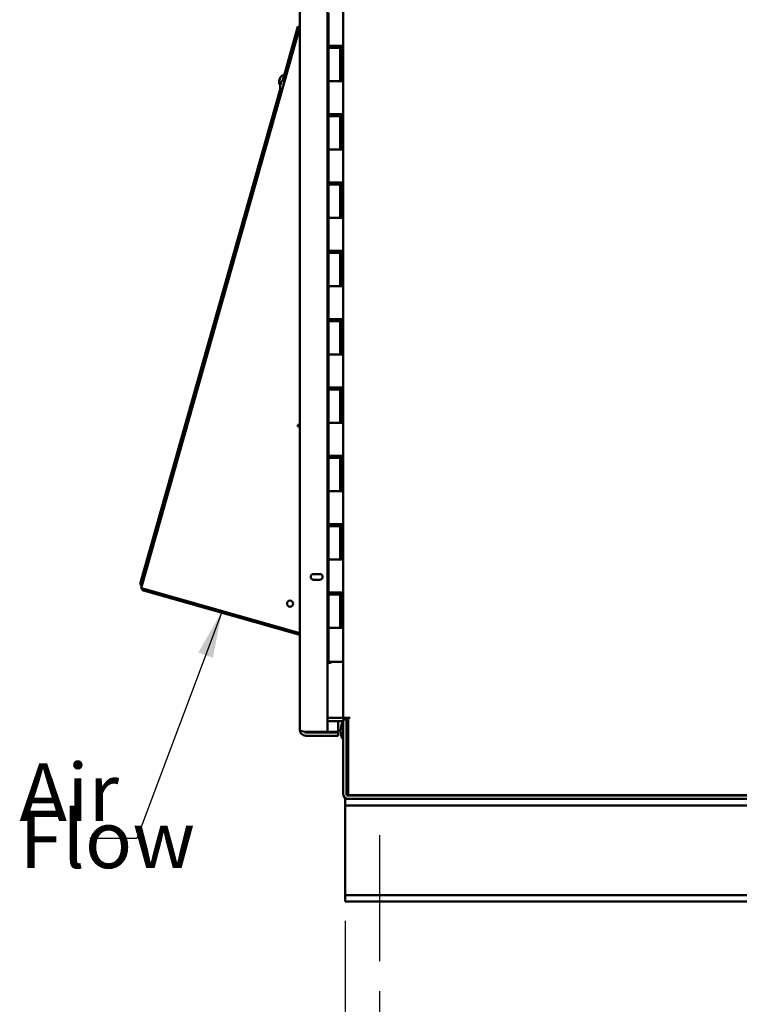
# Model space of a CAD drawing. Units: inches. Extents: x 2 to 86, y 1 to 67.
# Drawn here: x 72.9 to 78.9, y 23.4 to 31.6 of the extents above; entities that cross this region are included whole.
import ezdxf

# ---------------------------------------------------------------- set-up
doc = ezdxf.new("R2010")
doc.units = ezdxf.units.IN
doc.header["$LTSCALE"] = 4
doc.header["$MEASUREMENT"] = 0
for name, color, linetype, lineweight in [('Centerline (ANSI)', 7, 'Continuous', 25), ('Dimension (ANSI)', 7, 'Continuous', 25), ('Symbol (ANSI)', 7, 'Continuous', 25), ('Visible (ANSI)', 7, 'Continuous', 50)]:
    doc.layers.add(name, color=color, linetype=linetype, lineweight=lineweight)
doc.styles.add('Note Text (ANSI)', font='tahoma.ttf')
doc.dimstyles.new('Default (ANSI)', dxfattribs={"dimscale": 4, "dimtxt": 0.12, "dimasz": 0.098425, "dimexe": 0.125, "dimexo": 0.0625, "dimgap": 0.031496, "dimtad": 0, "dimtih": 1, "dimtoh": 1, "dimrnd": 1e-08, "dimzin": 0, "dimdsep": 46, "dimtxsty": 'Note Text (ANSI)', "dimcen": 0.09, "dimdle": 0.393701, "dimclrd": 256, "dimclre": 256, "dimclrt": 256, "dimadec": 0, "dimazin": 1, "dimtfac": 1, "dimtofl": 0, "dimtmove": 0, "dimatfit": 3, "dimfxl": 1, "dimtolj": 1, "dimtzin": 4, "dimlwd": -1, "dimlwe": -1, "dimarcsym": 0})
doc.dimstyles.new('Default (ANSI)$7', dxfattribs={"dimscale": 4, "dimtxt": 0.12, "dimasz": 0.098425, "dimexe": 0.125, "dimexo": 0.0625, "dimgap": 0.031496, "dimtad": 0, "dimtih": 1, "dimtoh": 1, "dimrnd": 1e-08, "dimzin": 0, "dimdsep": 46, "dimtxsty": 'Note Text (ANSI)', "dimcen": 0.09, "dimdle": 0.393701, "dimclrd": 256, "dimclre": 256, "dimclrt": 256, "dimadec": 0, "dimazin": 1, "dimtfac": 1, "dimtofl": 0, "dimtmove": 0, "dimatfit": 3, "dimfxl": 1, "dimtolj": 1, "dimtzin": 4, "dimlwd": -1, "dimlwe": -1, "dimarcsym": 0})

# ---------------------------------------------------------------- blocks, each defined once
blk = doc.blocks.new('*D45')
at = {"layer": 'Defpoints', "color": 0, "transparency": 16777216}
for p in [(75.6051, 24.3096), (82.4623, 24.3096), (75.6051, 21.5534)]:
    blk.add_point(p, dxfattribs=at)
at = {"layer": 'Dimension (ANSI)', "transparency": 16777216}
for p, q in [((75.6051, 24.0596), (75.6051, 21.0534)), ((82.4623, 24.0596), (82.4623, 21.0534)), ((75.9988, 21.5534), (78.1179, 21.5534)), ((82.0686, 21.5534), (79.9495, 21.5534))]:
    blk.add_line(p, q, dxfattribs=at)
for points in [[(75.9988, 21.619), (75.9988, 21.4878), (75.6051, 21.5534)], [(82.0686, 21.619), (82.0686, 21.4878), (82.4623, 21.5534)]]:
    blk.add_solid(points, dxfattribs=at)
at = {"layer": 'Dimension (ANSI)', "transparency": 16777216, "insert": (78.2439, 21.8034), "char_height": 0.48, "attachment_point": 1, "style": 'Note Text (ANSI)'}
blk.add_mtext('\\A1;24.00', dxfattribs=at)
blk = doc.blocks.new('*D48')
at = {"layer": 'Defpoints', "color": 0, "transparency": 16777216}
for p in [(75.8908, 23.7203), (82.1766, 23.7203), (75.8908, 22.3967)]:
    blk.add_point(p, dxfattribs=at)
at = {"layer": 'Dimension (ANSI)', "transparency": 16777216}
for p, q in [((75.8908, 23.4703), (75.8908, 21.8967)), ((82.1766, 23.4703), (82.1766, 21.8967)), ((76.2845, 22.3967), (78.1179, 22.3967)), ((81.7829, 22.3967), (79.9495, 22.3967))]:
    blk.add_line(p, q, dxfattribs=at)
for points in [[(76.2845, 22.4623), (76.2845, 22.331), (75.8908, 22.3967)], [(81.7829, 22.4623), (81.7829, 22.331), (82.1766, 22.3967)]]:
    blk.add_solid(points, dxfattribs=at)
at = {"layer": 'Dimension (ANSI)', "transparency": 16777216, "insert": (78.2439, 22.6467), "char_height": 0.48, "attachment_point": 1, "style": 'Note Text (ANSI)'}
blk.add_mtext('\\A1;22.00', dxfattribs=at)

msp = doc.modelspace()

# ---------------------------------------------------------------- linework, layer by layer
at = {"layer": 'Centerline (ANSI)', "linetype": 'Continuous'}
msp.add_line((75.8908, 24.7738), (75.8908, 23.7203), dxfattribs=at)
at = {"layer": 'Visible (ANSI)'}
for p, q in [((75.2246, 25.6568), (75.2246, 45.7626)), ((75.4568, 25.6401), (75.4568, 45.7794)), ((75.5868, 25.756), (75.5868, 45.5583)), ((75.4654, 31.3754), (75.4654, 31.6526)), ((73.8987, 26.8403), (75.2175, 31.5007)), ((75.0823, 31.0886), (75.209, 31.5366)), ((75.2222, 31.5329), (75.209, 31.5366)), ((75.2246, 31.4987), (75.2175, 31.5007)), ((75.2222, 31.5003), (75.2222, 31.4994)), ((75.5604, 31.3754), (75.4654, 31.3754)), ((75.4654, 31.358), (75.4654, 31.3754)), ((75.486, 31.3754), (75.486, 31.358)), ((75.4873, 31.358), (75.4873, 31.3754)), ((75.541, 31.358), (75.541, 31.3754)), ((75.5824, 31.3754), (75.5604, 31.3754)), ((75.5629, 31.3754), (75.5629, 31.0811)), ((75.5824, 31.0811), (75.5824, 31.3754)), ((75.5628, 31.358), (75.4654, 31.358)), ((75.4654, 31.0808), (75.4654, 31.358)), ((75.5628, 31.0811), (75.5628, 31.358)), ((75.079, 31.1265), (75.0878, 31.124)), ((75.0523, 31.0717), (75.0523, 31.0717)), ((75.0595, 31.0973), (75.0569, 31.0983)), ((75.058, 31.0522), (75.0619, 31.0511)), ((75.0581, 31.0924), (75.0581, 31.0924)), ((75.0679, 31.0614), (75.0653, 31.0625)), ((75.0666, 31.0566), (75.0666, 31.0566)), ((75.0875, 31.0906), (75.0963, 31.0881)), ((75.4654, 31.0811), (75.5604, 31.0811)), ((75.4654, 30.804), (75.4654, 31.0811)), ((75.4654, 31.0808), (75.5604, 31.0808)), ((75.5824, 31.0811), (75.5604, 31.0811)), ((73.8903, 26.8762), (75.0631, 31.0208)), ((75.0607, 31.0359), (75.0607, 31.0359)), ((75.0665, 31.0164), (75.0753, 31.0139)), ((75.5604, 30.804), (75.4654, 30.804)), ((75.4654, 30.7865), (75.4654, 30.804)), ((75.486, 30.804), (75.486, 30.7865)), ((75.4873, 30.7865), (75.4873, 30.804)), ((75.541, 30.7865), (75.541, 30.804)), ((75.5824, 30.804), (75.5604, 30.804)), ((75.5629, 30.804), (75.5629, 30.5097)), ((75.5824, 30.5097), (75.5824, 30.804)), ((75.5628, 30.7865), (75.4654, 30.7865)), ((75.4654, 30.5094), (75.4654, 30.7865)), ((75.5628, 30.5097), (75.5628, 30.7865)), ((75.4654, 30.5097), (75.5604, 30.5097)), ((75.4654, 30.2326), (75.4654, 30.5097)), ((75.4654, 30.5094), (75.5604, 30.5094)), ((75.5824, 30.5097), (75.5604, 30.5097)), ((75.5604, 30.2326), (75.4654, 30.2326)), ((75.4654, 30.2151), (75.4654, 30.2326)), ((75.486, 30.2326), (75.486, 30.2151)), ((75.4873, 30.2151), (75.4873, 30.2326)), ((75.541, 30.2151), (75.541, 30.2326)), ((75.5824, 30.2326), (75.5604, 30.2326)), ((75.5629, 30.2326), (75.5629, 29.9383)), ((75.5824, 29.9383), (75.5824, 30.2326)), ((75.5628, 30.2151), (75.4654, 30.2151)), ((75.4654, 29.938), (75.4654, 30.2151)), ((75.5628, 29.9383), (75.5628, 30.2151)), ((75.4654, 29.9383), (75.5604, 29.9383)), ((75.4654, 29.6611), (75.4654, 29.9383)), ((75.4654, 29.938), (75.5604, 29.938)), ((75.5824, 29.9383), (75.5604, 29.9383)), ((75.5604, 29.6611), (75.4654, 29.6611)), ((75.4654, 29.6437), (75.4654, 29.6611)), ((75.5628, 29.6437), (75.4654, 29.6437)), ((75.4654, 29.3665), (75.4654, 29.6437)), ((75.486, 29.6611), (75.486, 29.6437)), ((75.4873, 29.6437), (75.4873, 29.6611)), ((75.541, 29.6437), (75.541, 29.6611)), ((75.5824, 29.6611), (75.5604, 29.6611)), ((75.5628, 29.3668), (75.5628, 29.6437)), ((75.5629, 29.6611), (75.5629, 29.3668)), ((75.5824, 29.3668), (75.5824, 29.6611)), ((75.4654, 29.3668), (75.5604, 29.3668)), ((75.4654, 29.0897), (75.4654, 29.3668)), ((75.4654, 29.3665), (75.5604, 29.3665)), ((75.5824, 29.3668), (75.5604, 29.3668)), ((75.5604, 29.0897), (75.4654, 29.0897)), ((75.4654, 29.0722), (75.4654, 29.0897)), ((75.5628, 29.0722), (75.4654, 29.0722)), ((75.4654, 28.7951), (75.4654, 29.0722)), ((75.486, 29.0897), (75.486, 29.0722)), ((75.4873, 29.0722), (75.4873, 29.0897)), ((75.541, 29.0722), (75.541, 29.0897)), ((75.5824, 29.0897), (75.5604, 29.0897)), ((75.5628, 28.7954), (75.5628, 29.0722)), ((75.5629, 29.0897), (75.5629, 28.7954)), ((75.5824, 28.7954), (75.5824, 29.0897)), ((75.4654, 28.7954), (75.5604, 28.7954)), ((75.4654, 28.5183), (75.4654, 28.7954)), ((75.4654, 28.7951), (75.5604, 28.7951)), ((75.5824, 28.7954), (75.5604, 28.7954)), ((75.5604, 28.5183), (75.4654, 28.5183)), ((75.4654, 28.5008), (75.4654, 28.5183)), ((75.5628, 28.5008), (75.4654, 28.5008)), ((75.4654, 28.2237), (75.4654, 28.5008)), ((75.486, 28.5183), (75.486, 28.5008)), ((75.4873, 28.5008), (75.4873, 28.5183)), ((75.541, 28.5008), (75.541, 28.5183)), ((75.5824, 28.5183), (75.5604, 28.5183)), ((75.5628, 28.224), (75.5628, 28.5008)), ((75.5629, 28.5183), (75.5629, 28.224)), ((75.5824, 28.224), (75.5824, 28.5183)), ((75.208, 28.2054), (75.2246, 28.2054)), ((75.208, 28.1911), (75.208, 28.2054)), ((75.208, 28.1911), (75.2246, 28.1911)), ((75.4654, 28.224), (75.5604, 28.224)), ((75.4654, 27.9468), (75.4654, 28.224)), ((75.4654, 28.2237), (75.5604, 28.2237)), ((75.5824, 28.224), (75.5604, 28.224)), ((75.5604, 27.9468), (75.4654, 27.9468)), ((75.4654, 27.9294), (75.4654, 27.9468)), ((75.5628, 27.9294), (75.4654, 27.9294)), ((75.4654, 27.6522), (75.4654, 27.9294)), ((75.486, 27.9468), (75.486, 27.9294)), ((75.4873, 27.9294), (75.4873, 27.9468)), ((75.541, 27.9294), (75.541, 27.9468)), ((75.5824, 27.9468), (75.5604, 27.9468)), ((75.5628, 27.6526), (75.5628, 27.9294)), ((75.5629, 27.9468), (75.5629, 27.6526)), ((75.5824, 27.6526), (75.5824, 27.9468)), ((75.4654, 27.6526), (75.5604, 27.6526)), ((75.4654, 27.3754), (75.4654, 27.6526)), ((75.4654, 27.6522), (75.5604, 27.6522)), ((75.5824, 27.6526), (75.5604, 27.6526)), ((75.5604, 27.3754), (75.4654, 27.3754)), ((75.4654, 27.358), (75.4654, 27.3754)), ((75.5628, 27.358), (75.4654, 27.358)), ((75.4654, 27.0808), (75.4654, 27.358)), ((75.486, 27.3754), (75.486, 27.358)), ((75.4873, 27.358), (75.4873, 27.3754)), ((75.541, 27.358), (75.541, 27.3754)), ((75.5824, 27.3754), (75.5604, 27.3754)), ((75.5628, 27.0811), (75.5628, 27.358)), ((75.5629, 27.3754), (75.5629, 27.0811)), ((75.5824, 27.0811), (75.5824, 27.3754)), ((75.4654, 27.0811), (75.5604, 27.0811)), ((75.4654, 26.804), (75.4654, 27.0811)), ((75.4654, 27.0808), (75.5604, 27.0808)), ((75.5824, 27.0811), (75.5604, 27.0811)), ((75.3397, 26.9581), (75.3923, 26.9581)), ((73.8903, 26.8762), (73.9075, 26.8713)), ((75.3923, 26.9106), (75.3397, 26.9106)), ((73.8987, 26.8403), (73.9204, 26.8342)), ((73.9204, 26.8342), (73.9167, 26.821)), ((73.9167, 26.821), (75.2246, 26.4509)), ((75.2246, 26.4651), (73.9204, 26.8342)), ((75.5604, 26.804), (75.4654, 26.804)), ((75.4654, 26.7865), (75.4654, 26.804)), ((75.5628, 26.7865), (75.4654, 26.7865)), ((75.4654, 26.5094), (75.4654, 26.7865)), ((75.486, 26.804), (75.486, 26.7865)), ((75.4873, 26.7865), (75.4873, 26.804)), ((75.541, 26.7865), (75.541, 26.804)), ((75.5824, 26.804), (75.5604, 26.804)), ((75.5628, 26.5097), (75.5628, 26.7865)), ((75.5629, 26.804), (75.5629, 26.5097)), ((75.5824, 26.5097), (75.5824, 26.804)), ((75.4654, 26.5097), (75.5604, 26.5097)), ((75.4654, 26.224), (75.4654, 26.5097)), ((75.4654, 26.5094), (75.5604, 26.5094)), ((75.5824, 26.5097), (75.5604, 26.5097)), ((75.4654, 26.2151), (75.4568, 26.2151)), ((75.4654, 26.224), (75.5604, 26.224)), ((75.4654, 26.224), (75.4654, 26.2151)), ((75.486, 26.2151), (75.4654, 26.2151)), ((75.486, 26.224), (75.486, 26.2151)), ((75.5849, 26.224), (75.5604, 26.224)), ((75.5849, 26.224), (75.5868, 26.224)), ((75.564, 25.756), (75.4568, 25.756)), ((75.5726, 25.7283), (75.4568, 25.7283)), ((75.546, 25.7283), (75.546, 25.6401)), ((75.564, 25.756), (75.5868, 25.756)), ((75.5868, 25.756), (75.6297, 25.756)), ((75.5868, 25.7417), (75.5868, 25.1223)), ((75.5868, 25.7417), (75.6146, 25.7417)), ((75.6146, 25.7417), (75.6146, 25.1223)), ((75.6297, 25.756), (75.646, 25.756)), ((75.6297, 25.11), (75.6297, 25.756)), ((75.4568, 25.6401), (75.2751, 25.6401)), ((75.2751, 25.634), (75.546, 25.634)), ((75.4568, 25.6401), (75.546, 25.6401)), ((75.546, 25.6063), (75.546, 25.634)), ((75.6234, 25.6102), (75.6234, 25.5247)), ((75.2751, 25.6063), (75.546, 25.6063)), ((75.6297, 25.6031), (75.6234, 25.6031)), ((75.6297, 25.5317), (75.6234, 25.5317)), ((75.6051, 25.0774), (75.6051, 25.0238)), ((82.4623, 25.0774), (75.6051, 25.0774)), ((75.6297, 25.11), (82.3888, 25.11)), ((75.6317, 25.1051), (82.4308, 25.1051)), ((75.6051, 25.0238), (75.6051, 24.9881)), ((82.4623, 25.0238), (75.6051, 25.0238)), ((75.6051, 24.9881), (75.6051, 24.3096)), ((75.6051, 24.3096), (75.6051, 24.2738)), ((75.6051, 24.2738), (75.6051, 24.2203)), ((82.4623, 24.2738), (75.6051, 24.2738)), ((82.4623, 24.2203), (75.6051, 24.2203))]:
    msp.add_line(p, q, dxfattribs=at)
msp.add_circle((75.1433, 26.7108), 0.0253, dxfattribs=at)
for centre, radius, start, end in [((75.0779, 31.1224), 0.00429, 74.2, 131.63863), ((75.1202, 31.0747), 0.068, 182.55009, 196.76138), ((75.0592, 31.0564), 0.00429, 196.76137, 254.2), ((75.1202, 31.0747), 0.068, 131.63862, 145.84991), ((75.1286, 31.0389), 0.068, 131.63862, 145.84991), ((75.0863, 31.0865), 0.00429, 74.2, 131.63863), ((75.0867, 31.1199), 0.00429, 344.21756, 74.2), ((75.0951, 31.084), 0.00429, 344.21756, 74.2), ((75.1286, 31.0389), 0.068, 182.55009, 196.76138), ((75.0676, 31.0205), 0.00429, 196.76137, 254.2), ((75.0764, 31.018), 0.00429, 254.2, 344.14092), ((75.3397, 26.9343), 0.0237, 90, 270), ((75.3923, 26.9343), 0.0237, 270, 90), ((73.9144, 26.8785), 0.0226, 187.30423, 242.18638), ((73.9228, 26.8427), 0.0226, 187.30423, 254.2), ((75.7086, 25.6502), 0.1429, 150.09944, 211.52447), ((75.5726, 25.714), 0.042, 41.2895, 90), ((75.5726, 25.714), 0.0143, 0, 90), ((75.7086, 25.6502), 0.1429, 132.21109, 138.65459), ((75.2751, 25.6568), 0.0506, 180, 270), ((75.2751, 25.6568), 0.0229, 224.02272, 270), ((75.6196, 25.607), 0.005, 39.1687, 180), ((75.6196, 25.5278), 0.005, 180, 320.8313), ((75.7086, 25.6502), 0.1429, 236.0295, 236.46702), ((75.6317, 25.1223), 0.0449, 180, 270), ((75.6317, 25.1223), 0.0171, 180, 270)]:
    msp.add_arc(centre, radius, start, end, dxfattribs=at)
for centre, major_axis, ratio, start_param, end_param in [((75.1202, 31.0749), (-0.0675, -0.0084), 0.98306, 6.031583, 6.204689), ((75.1201, 31.0746), (0.0531, -0.0425), 0.983053, 3.677204, 3.85031), ((75.1204, 31.0756), (-0.0666, 0.0137), 0.168857, 5.955797, 6.128903), ((75.1199, 31.074), (-0.0639, 0.0232), 0.168857, 0.154282, 0.327388), ((75.1199, 31.074), (-0.0639, 0.0232), 0.168857, 5.980272, 6.153378), ((75.1201, 31.0746), (-0.0531, 0.0425), 0.98306, 0.078496, 0.251602), ((75.1286, 31.039), (-0.0675, -0.0084), 0.98306, 6.031583, 6.204689), ((75.1285, 31.0388), (0.0531, -0.0425), 0.983053, 3.677204, 3.85031), ((75.1288, 31.0397), (-0.0666, 0.0137), 0.168857, 5.955797, 6.128903), ((75.1283, 31.0381), (-0.0639, 0.0232), 0.168857, 0.154282, 0.327388), ((75.1283, 31.0381), (-0.0639, 0.0232), 0.168857, 5.980272, 6.153378), ((75.1285, 31.0388), (-0.0531, 0.0425), 0.98306, 0.078496, 0.251602), ((75.2751, 25.6568), (-0.0506, 0), 0.332129, 0, 1.570796)]:
    msp.add_ellipse(centre, major_axis=major_axis, ratio=ratio, start_param=start_param, end_param=end_param, dxfattribs=at)
for points, knots in [([(75.209, 31.5366), (75.2085, 31.5347), (75.2083, 31.5327), (75.2085, 31.5286), (75.2088, 31.5265), (75.2099, 31.5228), (75.2105, 31.5213), (75.2118, 31.5182), (75.2125, 31.5166), (75.2146, 31.5127), (75.216, 31.5102), (75.219, 31.5053), (75.2206, 31.5028), (75.2222, 31.5003)], [-0.4211004, -0.4211004, -0.4211004, -0.4211004, -0.3422409, -0.3422409, -0.2633857, -0.2633857, -0.2108682, -0.2108682, -0.158192, -0.158192, -0.0790981, -0.0790981, 0, 0, 0, 0]), ([(75.2175, 31.5007), (75.2169, 31.4988), (75.2167, 31.4969), (75.2169, 31.4928), (75.2173, 31.4906), (75.2184, 31.4869), (75.2189, 31.4854), (75.2202, 31.4824), (75.221, 31.4808), (75.2226, 31.4776), (75.2236, 31.4759), (75.2246, 31.4742)], [-0.4211004, -0.4211004, -0.4211004, -0.4211004, -0.3422409, -0.3422409, -0.2633857, -0.2633857, -0.2108682, -0.2108682, -0.158192, -0.158192, -0.103911, -0.103911, -0.103911, -0.103911]), ([(75.2222, 31.5329), (75.2208, 31.5278), (75.2203, 31.5225), (75.2205, 31.517), (75.2206, 31.5116), (75.2214, 31.506), (75.2222, 31.5003)], [0, 0, 0, 0, 0.001524746, 0.001524746, 0.001524746, 0.003049492, 0.003049492, 0.003049492, 0.003049492]), ([(75.0526, 31.0729), (75.0525, 31.0725), (75.0524, 31.0722), (75.0523, 31.0718), (75.0523, 31.0717), (75.0523, 31.0717)], [0.000001, 0.000001, 0.000001, 0.000001, 0.03354831, 0.03354831, 0.06709561, 0.06709561, 0.06709561, 0.06709561]), ([(75.0537, 31.0875), (75.0536, 31.0874), (75.0535, 31.0872), (75.0534, 31.0865), (75.0532, 31.086), (75.053, 31.0848), (75.0529, 31.0841), (75.0528, 31.0834)], [0.25562293, 0.25562293, 0.25562293, 0.25562293, 0.26698848, 0.26698848, 0.28592734, 0.28592734, 0.30486621, 0.30486621, 0.30486621, 0.30486621]), ([(75.0532, 31.0846), (75.0532, 31.0852), (75.0534, 31.086), (75.0536, 31.0874), (75.0538, 31.0881), (75.0541, 31.0892), (75.0543, 31.0897), (75.0546, 31.0905), (75.0548, 31.0907), (75.0549, 31.0909), (75.0549, 31.0909), (75.0549, 31.0909)], [0.07690866, 0.07690866, 0.07690866, 0.07690866, 0.09519678, 0.09519678, 0.11413808, 0.11413808, 0.13307695, 0.13307695, 0.15201581, 0.15201581, 0.15301403, 0.15301403, 0.15301403, 0.15301403]), ([(75.0569, 31.0987), (75.0567, 31.0983), (75.0566, 31.098), (75.0563, 31.0971), (75.0562, 31.0965), (75.0561, 31.0957), (75.0561, 31.0954), (75.0562, 31.0952)], [0.25562293, 0.25562293, 0.25562293, 0.25562293, 0.26698848, 0.26698848, 0.28592734, 0.28592734, 0.30486621, 0.30486621, 0.30486621, 0.30486621]), ([(75.0571, 31.0983), (75.0569, 31.0983), (75.0569, 31.0983), (75.0568, 31.0986), (75.0569, 31.0989), (75.0571, 31.0997), (75.0573, 31.1002), (75.0577, 31.1014), (75.058, 31.1021), (75.0583, 31.1027), (75.0583, 31.1028), (75.0583, 31.1028)], [0.07690866, 0.07690866, 0.07690866, 0.07690866, 0.09519678, 0.09519678, 0.11413808, 0.11413808, 0.13307695, 0.13307695, 0.15201581, 0.15201581, 0.15301403, 0.15301403, 0.15301403, 0.15301403]), ([(75.0601, 31.0993), (75.0598, 31.0982), (75.0594, 31.097), (75.0588, 31.0946), (75.0584, 31.0934), (75.0581, 31.0922)], [0.000001, 0.000001, 0.000001, 0.000001, 0.03354831, 0.03354831, 0.06709561, 0.06709561, 0.06709561, 0.06709561]), ([(75.0621, 31.0516), (75.062, 31.0515), (75.062, 31.0513), (75.0618, 31.0507), (75.0617, 31.0502), (75.0614, 31.0489), (75.0613, 31.0482), (75.0612, 31.0475)], [0.25562293, 0.25562293, 0.25562293, 0.25562293, 0.26698848, 0.26698848, 0.28592734, 0.28592734, 0.30486621, 0.30486621, 0.30486621, 0.30486621]), ([(75.0616, 31.0487), (75.0617, 31.0494), (75.0618, 31.0501), (75.0621, 31.0515), (75.0622, 31.0522), (75.0625, 31.0533), (75.0627, 31.0539), (75.0631, 31.0546), (75.0632, 31.0549), (75.0634, 31.055), (75.0634, 31.055), (75.0634, 31.055)], [0.07690866, 0.07690866, 0.07690866, 0.07690866, 0.09519678, 0.09519678, 0.11413808, 0.11413808, 0.13307695, 0.13307695, 0.15201581, 0.15201581, 0.15301403, 0.15301403, 0.15301403, 0.15301403]), ([(75.0653, 31.0629), (75.0652, 31.0625), (75.065, 31.0621), (75.0648, 31.0612), (75.0646, 31.0607), (75.0645, 31.0598), (75.0645, 31.0595), (75.0646, 31.0594)], [0.25562293, 0.25562293, 0.25562293, 0.25562293, 0.26698848, 0.26698848, 0.28592734, 0.28592734, 0.30486621, 0.30486621, 0.30486621, 0.30486621]), ([(75.0655, 31.0625), (75.0654, 31.0624), (75.0653, 31.0624), (75.0653, 31.0628), (75.0653, 31.0631), (75.0655, 31.0639), (75.0657, 31.0644), (75.0661, 31.0656), (75.0664, 31.0662), (75.0667, 31.0669), (75.0667, 31.0669), (75.0667, 31.067)], [0.07690866, 0.07690866, 0.07690866, 0.07690866, 0.09519678, 0.09519678, 0.11413808, 0.11413808, 0.13307695, 0.13307695, 0.15201581, 0.15201581, 0.15301403, 0.15301403, 0.15301403, 0.15301403]), ([(75.0685, 31.0634), (75.0682, 31.0623), (75.0679, 31.0611), (75.0672, 31.0588), (75.0668, 31.0575), (75.0665, 31.0563)], [0.000001, 0.000001, 0.000001, 0.000001, 0.03354831, 0.03354831, 0.06709561, 0.06709561, 0.06709561, 0.06709561]), ([(75.0611, 31.0371), (75.0609, 31.0367), (75.0609, 31.0364), (75.0607, 31.0359), (75.0607, 31.0358), (75.0607, 31.0359)], [0.000001, 0.000001, 0.000001, 0.000001, 0.03354831, 0.03354831, 0.06709561, 0.06709561, 0.06709561, 0.06709561]), ([(73.9167, 26.821), (73.917, 26.8209), (73.9174, 26.8209), (73.9179, 26.8211), (73.9183, 26.8212), (73.9188, 26.8216), (73.9193, 26.822), (73.9198, 26.8225), (73.9203, 26.823), (73.9209, 26.8237), (73.9215, 26.8244), (73.9221, 26.8252), (73.9227, 26.8261), (73.924, 26.8279), (73.9253, 26.83), (73.9267, 26.8324)], [0, 0, 0, 0, 0.000405114, 0.000405114, 0.000405114, 0.000810229, 0.000810229, 0.000810229, 0.001215343, 0.001215343, 0.001215343, 0.001620457, 0.001620457, 0.001620457, 0.002410433, 0.002410433, 0.002410433, 0.002410433])]:
    msp.add_open_spline(points, degree=3, knots=knots, dxfattribs=at)
for points in [[(75.0528, 31.0834), (75.0528, 31.0833), (75.0528, 31.0833), (75.0528, 31.0833)], [(75.0562, 31.0952), (75.0562, 31.0952), (75.0562, 31.0952), (75.0562, 31.0952)], [(75.0581, 31.0923), (75.0581, 31.0924), (75.0581, 31.0924), (75.0581, 31.0924)], [(75.0612, 31.0475), (75.0612, 31.0475), (75.0612, 31.0474), (75.0612, 31.0474)], [(75.0639, 31.1129), (75.0639, 31.1129), (75.0639, 31.1129), (75.0639, 31.1129)], [(75.0646, 31.0594), (75.0646, 31.0594), (75.0646, 31.0594), (75.0646, 31.0594)], [(75.0665, 31.0565), (75.0666, 31.0565), (75.0666, 31.0565), (75.0666, 31.0566)], [(75.0724, 31.0771), (75.0724, 31.0771), (75.0724, 31.0771), (75.0724, 31.0771)]]:
    msp.add_open_spline(points, degree=3, dxfattribs=at)

# ---------------------------------------------------------------- texts
at = {"layer": 'Symbol (ANSI)', "insert": (72.8802, 25.3741), "char_height": 0.48, "width": 1.343144, "attachment_point": 1, "line_spacing_factor": 0.493942, "style": 'Note Text (ANSI)'}
msp.add_mtext('\\fTahoma|b0|i0;Air \\P\\fTahoma|b0|i0;Flow\\P', dxfattribs=at)

# ---------------------------------------------------------------- dimensions: what is measured, and where the dimension line sits
at = {"layer": 'Dimension (ANSI)'}
dim = msp.add_linear_dim(base=(75.6051, 21.5534), p1=(82.4623, 24.3096), p2=(75.6051, 24.3096), dimstyle='Default (ANSI)', override={"dimgap": 0.031496, "dimtih": 0, "dimtoh": 0, "dimdec": 2, "dimlfac": 3.5, "dimtol": 0, "dimlim": 0, "dimtp": 0, "dimtm": 0, "dimtdec": 2, "dimatfit": 1}, dxfattribs=at)
dim.commit()
dim.dimension.update_dxf_attribs({"geometry": '*D45', "text_midpoint": (79.0337, 21.5534), "dimtype": 160})
dim = msp.add_linear_dim(base=(75.8908, 22.3967), p1=(82.1766, 23.7203), p2=(75.8908, 23.7203), angle=180, dimstyle='Default (ANSI)', override={"dimgap": 0.031496, "dimtih": 0, "dimtoh": 0, "dimdec": 2, "dimlfac": 3.5, "dimtol": 0, "dimlim": 0, "dimtp": 0, "dimtm": 0, "dimtdec": 2, "dimatfit": 1}, dxfattribs=at)
dim.commit()
dim.dimension.update_dxf_attribs({"geometry": '*D48', "text_midpoint": (79.0337, 22.3967), "dimtype": 160})

# ---------------------------------------------------------------- leaders
at = {"layer": 'Symbol (ANSI)', "annotation_type": 0, "has_hookline": 1, "hookline_direction": 1, "text_width": 0.2063}
msp.add_leader([(74.5755, 26.6488), (73.8631, 24.7475), (73.4694, 24.7475)], dimstyle='Default (ANSI)$7', override={"dimtad": 0}, dxfattribs=at)

doc.saveas('drawing.dxf')
